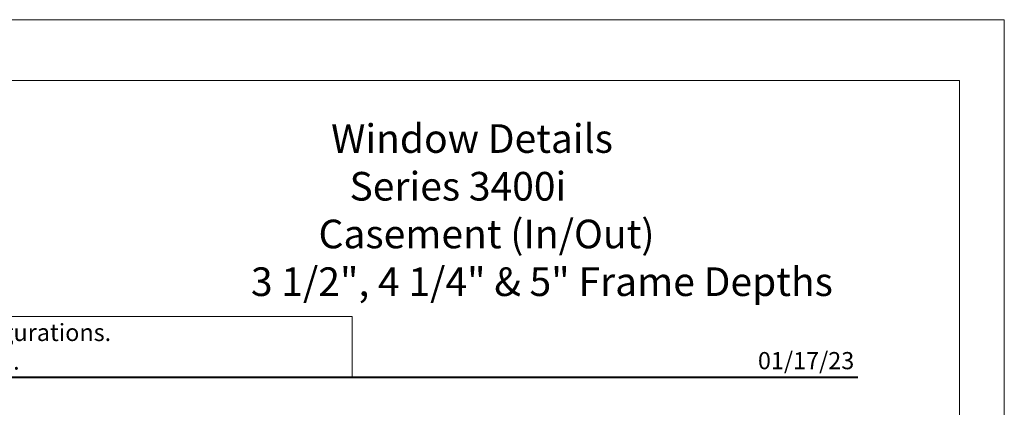
# Model space of a CAD drawing. Extents: x -10.4 to 80.2, y -41.8 to 51.8.
# Drawn here: x 71.6 to 80.2, y 0.9 to 4.3 of the extents above; entities that cross this region are included whole.
import ezdxf
from ezdxf.enums import TextEntityAlignment as Align

# ---------------------------------------------------------------- set-up
doc = ezdxf.new("R2010")
doc.units = 0
doc.header["$LTSCALE"] = 0.01
doc.header["$MEASUREMENT"] = 0
doc.layers.get('0').update_dxf_attribs({"linetype": 'CONTINUOUS', "lineweight": 20})
doc.layers.add('Ext-1', color=7, linetype='CONTINUOUS', lineweight=20)
doc.layers.add('TEXT', color=10, linetype='CONTINUOUS')
doc.layers.add('Title Block', color=7, linetype='CONTINUOUS')
doc.layers.add('VP', color=4, linetype='CONTINUOUS', lineweight=20, plot=False)
doc.styles.add('ROMAND', font='arial.ttf', dxfattribs={"height": 0.09})
doc.styles.get("Standard").update_dxf_attribs({"font": 'arial.ttf'})

# ---------------------------------------------------------------- blocks, each defined once
blk = doc.blocks.new('A$C403F61A2')
at = {"layer": 'Title Block', "color": 7, "lineweight": 40}
blk.add_line((1.28, -3.1234), (15.9301, -3.1234), dxfattribs=at)
blk = doc.blocks.new('DATE')
at = {"layer": 'TEXT', "color": 7, "style": 'ROMAND'}
blk.add_text('01/17/23', height=0.15, dxfattribs=at).set_placement((-0.0316, 0.0708), align=Align.RIGHT)
blk = doc.blocks.new('t')
at = {"layer": 'Ext-1', "insert": (18.6985, 50.8838), "char_height": 0.25, "width": 5.318796, "attachment_point": 1}
blk.add_mtext('\\A1;\\pi2.81735;{\\fTimes New Roman|b1|i0|c0|p18;Window Details\\P\\pi3.46168;Series 3400i\\P\\pi2.37841;Casement (In/Out)\\P\\pi0.01587;3 1/2", 4 1/4" & 5" Frame Depths}', dxfattribs=at)

msp = doc.modelspace()

# ---------------------------------------------------------------- linework, layer by layer
at = {"ltscale": 0.5}
msp.add_lwpolyline([(80.21044, 4.27949), (62.99815, 4.27949), (62.99815, -18.00697), (80.21044, -18.00697)], close=True, dxfattribs=at)
msp.add_lwpolyline([(74.51072, 1.68642), (68.70005, 1.68642), (68.70005, 1.15605), (74.51072, 1.15605)], close=True)
at = {"layer": 'VP', "color": 1}
msp.add_lwpolyline([(63.39255, -17.62515), (79.81822, -17.62515), (79.81822, 3.74812), (63.39255, 3.74812)], close=True, dxfattribs=at)

# ---------------------------------------------------------------- block references
at = {"ltscale": 0.5}
msp.add_blockref('A$C403F61A2', (63.00033, 4.27949), dxfattribs=at)
for name, p in [('t', (54.92322, -47.51721)), ('DATE', (78.93039, 1.15605))]:
    msp.add_blockref(name, p)

# ---------------------------------------------------------------- texts
at = {"insert": (66.04737, 1.62312), "char_height": 0.15, "width": 11.1219282, "attachment_point": 1}
msp.add_mtext('\\pi2.70718;Details shown reflect the most commonly used configurations.  \\P\\pi3.08857;Contact AWM for additional details and/or assistance.', dxfattribs=at)

doc.saveas('drawing.dxf')
